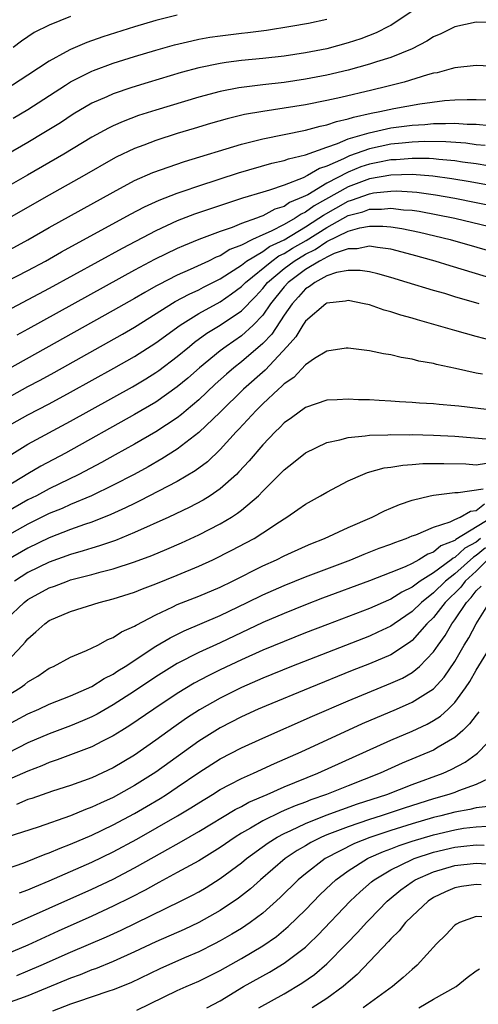
# Model space of a CAD drawing. Units: inches. Extents: x 2502000 to 2505000, y 1479000 to 1482000.
# Drawn here: x 2502712 to 2502755, y 1480295 to 1480388 of the extents above; entities that cross this region are included whole.
import ezdxf

# ---------------------------------------------------------------- set-up
doc = ezdxf.new("R2010")
doc.units = ezdxf.units.IN
doc.header["$MEASUREMENT"] = 0
doc.layers.add('LD25021479_2ft', color=162, linetype='Continuous')

msp = doc.modelspace()

# ---------------------------------------------------------------- linework, layer by layer
at = {"layer": 'LD25021479_2ft'}
for points, elevation in [([(2502727, 1480388.048), (2502725, 1480387.53), (2502723, 1480386.936), (2502720.006, 1480385.995), (2502718.519, 1480385.481), (2502717, 1480384.828), (2502716.596, 1480384.596), (2502715, 1480383.744), (2502713, 1480382.414), (2502710.833, 1480381)], 7966), ([(2502749, 1480388.42), (2502747, 1480387.078), (2502746.861, 1480387), (2502745.622, 1480386.378), (2502744.18, 1480385.82), (2502743, 1480385.433), (2502741, 1480384.892), (2502739, 1480384.5), (2502737, 1480384.2), (2502735, 1480383.982), (2502733, 1480383.793), (2502731.591, 1480383.592), (2502731, 1480383.523), (2502729, 1480383.102), (2502727.347, 1480382.654), (2502724.258, 1480381.742), (2502722.728, 1480381.272), (2502721, 1480380.679), (2502720.394, 1480380.394), (2502719, 1480379.778), (2502717.251, 1480378.749), (2502716.039, 1480377.961), (2502714.486, 1480377), (2502713, 1480376.113), (2502711, 1480374.959)], 7970), ([(2502717, 1480387.923), (2502715, 1480387.116), (2502713.597, 1480386.403), (2502712.403, 1480385.597), (2502711.61, 1480385)], 7964), ([(2502757, 1480387.336), (2502755, 1480387.371), (2502753, 1480386.96), (2502751.703, 1480386.297), (2502751, 1480386.003), (2502750.393, 1480385.607), (2502749, 1480384.897), (2502747, 1480384.083), (2502745.666, 1480383.666), (2502745, 1480383.433), (2502743, 1480382.881), (2502741, 1480382.425), (2502739, 1480382.044), (2502737, 1480381.742), (2502735, 1480381.515), (2502732.764, 1480381.236), (2502731, 1480380.883), (2502729, 1480380.347), (2502725, 1480379.151), (2502723.373, 1480378.627), (2502721.914, 1480378.086), (2502721, 1480377.68), (2502720.543, 1480377.457), (2502719, 1480376.594), (2502716.371, 1480375), (2502712.964, 1480373.036), (2502711, 1480371.923)], 7972), ([(2502711.628, 1480378.372), (2502713, 1480379.207), (2502716.508, 1480381.491), (2502717, 1480381.784), (2502719, 1480382.801), (2502719.14, 1480382.86), (2502721, 1480383.535), (2502723, 1480384.158), (2502725, 1480384.752), (2502726.75, 1480385.25), (2502728.352, 1480385.648), (2502729, 1480385.784), (2502730.033, 1480385.967), (2502731, 1480386.112), (2502733, 1480386.351), (2502733.593, 1480386.407), (2502735.362, 1480386.638), (2502737.631, 1480387), (2502739.303, 1480387.303), (2502741, 1480387.657)], 7968), ([(2502757, 1480383.216), (2502755, 1480383.324), (2502753, 1480383.112), (2502752.644, 1480383), (2502751.353, 1480382.647), (2502751, 1480382.59), (2502750.456, 1480382.456), (2502748.244, 1480381.756), (2502747, 1480381.459), (2502746.644, 1480381.357), (2502745.217, 1480381), (2502742.323, 1480380.323), (2502741, 1480380.039), (2502739, 1480379.646), (2502737, 1480379.321), (2502735, 1480379.027), (2502733.282, 1480378.719), (2502731.672, 1480378.327), (2502730.117, 1480377.883), (2502728.581, 1480377.419), (2502727, 1480376.935), (2502725, 1480376.296), (2502723.859, 1480375.859), (2502723, 1480375.549), (2502721.281, 1480374.719), (2502721, 1480374.568), (2502718.279, 1480373), (2502715, 1480371.161), (2502711, 1480368.882)], 7974), ([(2502711, 1480365.902), (2502713, 1480366.994), (2502715, 1480368.137), (2502721, 1480371.462), (2502723, 1480372.531), (2502724.706, 1480373.294), (2502727.667, 1480374.333), (2502733, 1480375.955), (2502734.257, 1480376.258), (2502735, 1480376.46), (2502739, 1480377.252), (2502740.372, 1480377.628), (2502741, 1480377.747), (2502741.917, 1480378.083), (2502743, 1480378.313), (2502743.509, 1480378.491), (2502745.152, 1480378.848), (2502745.984, 1480379), (2502747.294, 1480379.294), (2502749.736, 1480379.736), (2502752.042, 1480380.042), (2502753, 1480380.109), (2502754.147, 1480380.147), (2502755, 1480380.136), (2502757, 1480380.059)], 7976), ([(2502711, 1480363.074), (2502713, 1480364.118), (2502714.631, 1480365), (2502716.145, 1480365.855), (2502722.621, 1480369.379), (2502723.928, 1480370.072), (2502725.299, 1480370.701), (2502727, 1480371.367), (2502727.543, 1480371.543), (2502729, 1480372.055), (2502732.739, 1480373.261), (2502735.84, 1480374.16), (2502737, 1480374.421), (2502737.411, 1480374.59), (2502739, 1480374.957), (2502741, 1480375.684), (2502742.013, 1480376.013), (2502743, 1480376.437), (2502744.977, 1480377.023), (2502746.598, 1480377.402), (2502747, 1480377.475), (2502749, 1480377.739), (2502750.195, 1480377.805), (2502751, 1480377.89), (2502752.126, 1480377.874), (2502753, 1480377.921), (2502754.166, 1480377.834), (2502755, 1480377.826), (2502756.288, 1480377.712)], 7978), ([(2502755.834, 1480375.834), (2502755, 1480375.899), (2502754.031, 1480376.031), (2502752.169, 1480376.169), (2502750.19, 1480376.19), (2502749, 1480376.133), (2502748.054, 1480376.054), (2502747, 1480375.938), (2502745, 1480375.517), (2502743.146, 1480374.854), (2502743, 1480374.795), (2502742.578, 1480374.578), (2502741, 1480373.891), (2502740.32, 1480373.68), (2502739.19, 1480373), (2502738.805, 1480372.805), (2502737, 1480372.12), (2502735.642, 1480371.642), (2502735, 1480371.46), (2502733.115, 1480370.885), (2502731.602, 1480370.398), (2502728.613, 1480369.387), (2502727, 1480368.759), (2502725, 1480367.843), (2502721.825, 1480366.175), (2502715, 1480362.427), (2502713, 1480361.347), (2502711, 1480360.29)], 7980), ([(2502756.085, 1480373.915), (2502755, 1480374.099), (2502753.734, 1480374.266), (2502753, 1480374.385), (2502751.489, 1480374.511), (2502751, 1480374.574), (2502750.604, 1480374.604), (2502749, 1480374.617), (2502747.508, 1480374.492), (2502747, 1480374.481), (2502745.777, 1480374.223), (2502745, 1480374.087), (2502744.187, 1480373.813), (2502743, 1480373.339), (2502741, 1480372.298), (2502739.213, 1480371.213), (2502738.793, 1480371), (2502737.525, 1480370.475), (2502737, 1480370.099), (2502736.151, 1480369.849), (2502735, 1480369.22), (2502734.829, 1480369.171), (2502734.409, 1480369), (2502733, 1480368.502), (2502732.147, 1480368.147), (2502731, 1480367.764), (2502729, 1480367.006), (2502727.564, 1480366.436), (2502727, 1480366.176), (2502724.867, 1480365.134), (2502723, 1480364.137), (2502713, 1480358.597), (2502711.96, 1480358.04)], 7982), ([(2502757, 1480371.961), (2502754.426, 1480372.426), (2502752.714, 1480372.714), (2502750.955, 1480372.955), (2502749, 1480373.096), (2502747, 1480373.048), (2502745, 1480372.697), (2502743, 1480371.962), (2502739.82, 1480370.18), (2502739, 1480369.569), (2502738.598, 1480369.402), (2502738.036, 1480369), (2502737, 1480368.424), (2502735.789, 1480367.789), (2502735, 1480367.451), (2502734.034, 1480367), (2502733, 1480366.482), (2502731.916, 1480366.084), (2502731, 1480365.493), (2502730.636, 1480365.364), (2502729.911, 1480365), (2502728.194, 1480364.194), (2502727, 1480363.672), (2502725.229, 1480362.771), (2502725, 1480362.629), (2502723.944, 1480362.055), (2502723, 1480361.486), (2502721, 1480360.348), (2502711, 1480354.77)], 7984), ([(2502711, 1480352.119), (2502713, 1480353.227), (2502714.16, 1480353.84), (2502715.451, 1480354.549), (2502721.865, 1480358.135), (2502723, 1480358.793), (2502726.81, 1480361.19), (2502728.096, 1480361.904), (2502729, 1480362.313), (2502729.447, 1480362.553), (2502731, 1480363.333), (2502731.883, 1480363.883), (2502733, 1480364.614), (2502733.493, 1480365), (2502735, 1480365.898), (2502735.646, 1480366.354), (2502737, 1480366.992), (2502739, 1480368.192), (2502740.271, 1480369), (2502740.689, 1480369.311), (2502743, 1480370.609), (2502743.31, 1480370.69), (2502745, 1480371.311), (2502745.377, 1480371.377), (2502747, 1480371.55), (2502747.563, 1480371.563), (2502749, 1480371.479), (2502749.445, 1480371.445), (2502751.204, 1480371.204), (2502753, 1480370.888), (2502757, 1480370.086)], 7986), ([(2502711, 1480349.448), (2502713, 1480350.568), (2502715, 1480351.606), (2502717, 1480352.705), (2502721.044, 1480354.956), (2502723, 1480356.065), (2502725, 1480357.34), (2502727.274, 1480359), (2502729, 1480360.078), (2502731, 1480361.186), (2502732.085, 1480361.915), (2502733, 1480362.601), (2502733.38, 1480363), (2502735.844, 1480365), (2502736.522, 1480365.478), (2502737, 1480365.703), (2502737.803, 1480366.197), (2502739.067, 1480366.933), (2502741, 1480368.155), (2502743, 1480369.256), (2502744.383, 1480369.617), (2502745, 1480369.852), (2502746.142, 1480369.858), (2502747, 1480369.958), (2502748.199, 1480369.801), (2502749, 1480369.75), (2502749.657, 1480369.657), (2502753.009, 1480369), (2502756.24, 1480368.241)], 7988), ([(2502711.25, 1480346.75), (2502713, 1480347.827), (2502717, 1480349.994), (2502722.786, 1480353.214), (2502724.042, 1480353.958), (2502725, 1480354.561), (2502725.257, 1480354.743), (2502727, 1480356.055), (2502728.128, 1480357), (2502728.613, 1480357.387), (2502729.775, 1480358.225), (2502731, 1480358.982), (2502733, 1480360.327), (2502734.32, 1480361.68), (2502735, 1480362.428), (2502735.455, 1480363), (2502737, 1480364.29), (2502737.952, 1480365), (2502739, 1480365.634), (2502739.923, 1480366.077), (2502741, 1480366.821), (2502743, 1480367.792), (2502744.112, 1480368.112), (2502745, 1480368.264), (2502746.272, 1480368.272), (2502747, 1480368.196), (2502748.036, 1480368.036), (2502749.689, 1480367.689), (2502752.57, 1480367), (2502757.572, 1480365.572)], 7990), ([(2502757, 1480363.215), (2502752.558, 1480364.558), (2502751.167, 1480365), (2502749, 1480365.585), (2502747, 1480366.096), (2502745.742, 1480366.259), (2502745, 1480366.402), (2502743.849, 1480366.151), (2502743, 1480366.147), (2502741.711, 1480365.711), (2502741, 1480365.374), (2502740.779, 1480365.221), (2502740.318, 1480365), (2502739, 1480364.204), (2502737.375, 1480363), (2502737, 1480362.586), (2502735.741, 1480361), (2502735, 1480359.933), (2502734.114, 1480359), (2502733, 1480357.98), (2502731.565, 1480357), (2502731, 1480356.571), (2502729.082, 1480355), (2502727.974, 1480354.026), (2502727, 1480353.199), (2502725, 1480351.779), (2502723, 1480350.604), (2502716.511, 1480347), (2502714.223, 1480345.776), (2502713, 1480345.058), (2502711, 1480343.836)], 7992), ([(2502755.291, 1480361), (2502753, 1480361.652), (2502752.056, 1480361.944), (2502751, 1480362.242), (2502748.546, 1480363), (2502747, 1480363.454), (2502745.795, 1480363.795), (2502745, 1480363.988), (2502744.122, 1480364.122), (2502743, 1480364.115), (2502741.922, 1480363.922), (2502741, 1480363.598), (2502739.87, 1480363), (2502739.386, 1480362.614), (2502739, 1480362.393), (2502738.356, 1480361.644), (2502737.745, 1480361), (2502737, 1480359.935), (2502735.843, 1480358.157), (2502735, 1480357.265), (2502733, 1480355.536), (2502732.305, 1480355), (2502731.599, 1480354.401), (2502730.547, 1480353.453), (2502729, 1480351.994), (2502727.825, 1480351), (2502727.388, 1480350.612), (2502727, 1480350.316), (2502725, 1480348.99), (2502723, 1480347.835), (2502721.177, 1480346.823), (2502719.886, 1480346.114), (2502717.772, 1480345), (2502715, 1480343.65), (2502713.794, 1480343), (2502713, 1480342.6), (2502711, 1480341.447)], 7994), ([(2502756.443, 1480357.557), (2502755, 1480357.92), (2502753, 1480358.475), (2502749.492, 1480359.492), (2502749, 1480359.646), (2502747.936, 1480359.936), (2502747, 1480360.25), (2502746.394, 1480360.394), (2502745, 1480360.885), (2502744.505, 1480361), (2502743, 1480361.292), (2502742.764, 1480361.236), (2502741, 1480361.053), (2502740.92, 1480361), (2502739, 1480359.359), (2502738.76, 1480359), (2502738.103, 1480357.897), (2502737.297, 1480357), (2502735.219, 1480354.781), (2502733.196, 1480353), (2502731, 1480350.847), (2502729, 1480348.913), (2502727, 1480347.353), (2502725.557, 1480346.443), (2502724.278, 1480345.722), (2502722.948, 1480345), (2502721, 1480343.988), (2502718.964, 1480343), (2502717, 1480342.172), (2502716.194, 1480341.807), (2502715, 1480341.322), (2502713, 1480340.333), (2502711, 1480339.197)], 7996), ([(2502755.603, 1480354.397), (2502755, 1480354.49), (2502753.081, 1480354.92), (2502751.292, 1480355.292), (2502751, 1480355.38), (2502749.623, 1480355.623), (2502749, 1480355.812), (2502747.962, 1480355.962), (2502747, 1480356.22), (2502746.305, 1480356.305), (2502745, 1480356.581), (2502743, 1480356.834), (2502742.82, 1480356.82), (2502741, 1480356.564), (2502739.859, 1480355.859), (2502739, 1480355.27), (2502737.907, 1480354.093), (2502737, 1480353.478), (2502736.771, 1480353.229), (2502736.492, 1480353), (2502735, 1480351.599), (2502734.385, 1480351), (2502732.762, 1480349.238), (2502732.522, 1480349), (2502731, 1480347.325), (2502729.817, 1480346.183), (2502728.675, 1480345.325), (2502727, 1480344.335), (2502723.491, 1480342.509), (2502723, 1480342.286), (2502722.144, 1480341.856), (2502720.767, 1480341.233), (2502719, 1480340.531), (2502718.302, 1480340.302), (2502717, 1480339.831), (2502715, 1480339.066), (2502713, 1480338.098), (2502711, 1480336.922)], 7998), ([(2502757, 1480350.945), (2502753.381, 1480351.381), (2502753, 1480351.44), (2502751.545, 1480351.545), (2502751, 1480351.61), (2502749.681, 1480351.681), (2502749, 1480351.743), (2502747.804, 1480351.804), (2502747, 1480351.865), (2502745.91, 1480351.91), (2502745, 1480351.973), (2502743.988, 1480351.988), (2502743, 1480352.052), (2502741.977, 1480351.976), (2502741, 1480351.95), (2502739, 1480351.27), (2502737.689, 1480350.311), (2502737, 1480349.829), (2502736.596, 1480349.404), (2502736.165, 1480349), (2502735, 1480347.782), (2502733.725, 1480346.275), (2502732.774, 1480345.226), (2502732.536, 1480345), (2502731, 1480343.633), (2502730.067, 1480343), (2502729.409, 1480342.591), (2502728.104, 1480341.896), (2502726.202, 1480341), (2502723, 1480339.553), (2502721.195, 1480338.805), (2502719.711, 1480338.289), (2502719, 1480338.094), (2502718.174, 1480337.826), (2502717, 1480337.505), (2502715, 1480336.787), (2502713, 1480335.806), (2502711.732, 1480335)], 8000), ([(2502711, 1480331.441), (2502712.633, 1480333), (2502713, 1480333.273), (2502715, 1480334.357), (2502715.48, 1480334.52), (2502716.697, 1480335), (2502717, 1480335.104), (2502719, 1480335.627), (2502719.874, 1480335.874), (2502721, 1480336.153), (2502723, 1480336.801), (2502724.596, 1480337.404), (2502726.006, 1480337.994), (2502727.4, 1480338.6), (2502729, 1480339.347), (2502731, 1480340.369), (2502732.079, 1480341), (2502732.648, 1480341.352), (2502733, 1480341.632), (2502734.598, 1480343), (2502735, 1480343.416), (2502736.799, 1480345.201), (2502737, 1480345.42), (2502737.894, 1480346.106), (2502739, 1480347.013), (2502741, 1480347.975), (2502742.235, 1480348.235), (2502743, 1480348.471), (2502744.611, 1480348.611), (2502745, 1480348.688), (2502746.718, 1480348.718), (2502747, 1480348.748), (2502748.72, 1480348.72), (2502749, 1480348.732), (2502751, 1480348.684), (2502753, 1480348.597), (2502756.304, 1480348.304)], 8002), ([(2502711, 1480327.398), (2502712.496, 1480329), (2502712.732, 1480329.268), (2502713, 1480329.603), (2502713.747, 1480330.253), (2502714.571, 1480331), (2502715, 1480331.295), (2502717, 1480332.145), (2502719.673, 1480333), (2502721, 1480333.334), (2502723, 1480333.969), (2502723.723, 1480334.276), (2502725, 1480334.754), (2502727, 1480335.566), (2502729, 1480336.398), (2502730.315, 1480337), (2502732.109, 1480337.891), (2502733.424, 1480338.576), (2502734.199, 1480339), (2502735, 1480339.509), (2502736.568, 1480340.568), (2502737, 1480340.849), (2502737.263, 1480341), (2502738.303, 1480341.697), (2502739, 1480342.21), (2502740.414, 1480343), (2502741, 1480343.346), (2502743, 1480344.387), (2502744.388, 1480345), (2502744.826, 1480345.174), (2502746.391, 1480345.609), (2502747, 1480345.685), (2502748.12, 1480345.88), (2502749, 1480345.922), (2502749.993, 1480346.007), (2502751.975, 1480346.025), (2502754.024, 1480345.976), (2502755, 1480345.907), (2502755.955, 1480346.045)], 8004), ([(2502711, 1480324.229), (2502712.272, 1480325), (2502712.702, 1480325.298), (2502713, 1480325.552), (2502713.915, 1480326.085), (2502715, 1480326.827), (2502715.388, 1480327), (2502717, 1480327.871), (2502718.482, 1480328.482), (2502719.543, 1480329), (2502720.484, 1480329.516), (2502721, 1480329.701), (2502721.771, 1480330.229), (2502723, 1480330.772), (2502723.134, 1480330.866), (2502725, 1480331.844), (2502726.579, 1480332.579), (2502727, 1480332.79), (2502729, 1480333.594), (2502731, 1480334.441), (2502732.161, 1480335), (2502735, 1480336.416), (2502736.29, 1480337), (2502737, 1480337.364), (2502739, 1480338.28), (2502739.503, 1480338.497), (2502740.784, 1480339), (2502743, 1480340.035), (2502745.247, 1480341), (2502746.414, 1480341.586), (2502747, 1480341.823), (2502747.809, 1480342.191), (2502749, 1480342.575), (2502750.696, 1480343), (2502751, 1480343.064), (2502753, 1480343.316), (2502753.311, 1480343.311), (2502755.643, 1480343.643)], 8006), ([(2502710.693, 1480321.307), (2502713, 1480322.555), (2502714.031, 1480323), (2502715, 1480323.46), (2502717, 1480324.245), (2502719, 1480325.119), (2502720.14, 1480325.86), (2502721, 1480326.29), (2502721.42, 1480326.58), (2502722.103, 1480327), (2502725, 1480328.887), (2502726.319, 1480329.68), (2502727.655, 1480330.345), (2502731, 1480331.776), (2502733.558, 1480333), (2502735, 1480333.712), (2502737, 1480334.592), (2502739, 1480335.399), (2502741, 1480336.164), (2502743.255, 1480337), (2502744.492, 1480337.508), (2502745.927, 1480338.074), (2502747, 1480338.466), (2502747.368, 1480338.632), (2502748.44, 1480339), (2502749, 1480339.232), (2502749.35, 1480339.349), (2502751, 1480340.043), (2502752.555, 1480340.555), (2502753, 1480340.776), (2502753.502, 1480341), (2502754.46, 1480341.54), (2502755, 1480341.604), (2502755.773, 1480342.227)], 8008), ([(2502756.542, 1480341), (2502753.107, 1480338.893), (2502753, 1480338.794), (2502751.706, 1480338.294), (2502751, 1480337.698), (2502750.474, 1480337.526), (2502749.629, 1480337), (2502749, 1480336.659), (2502748.347, 1480336.347), (2502747, 1480335.794), (2502745.021, 1480335.021), (2502740.615, 1480333.385), (2502739, 1480332.764), (2502737, 1480331.971), (2502735, 1480331.11), (2502731, 1480329.22), (2502729, 1480328.292), (2502727, 1480327.269), (2502725, 1480326.022), (2502723, 1480324.683), (2502721, 1480323.393), (2502719.479, 1480322.521), (2502719, 1480322.281), (2502718.107, 1480321.893), (2502717, 1480321.446), (2502715, 1480320.698), (2502713, 1480319.826), (2502711.132, 1480318.868)], 8010), ([(2502755.412, 1480339), (2502755, 1480338.663), (2502753.93, 1480338.07), (2502753, 1480337.207), (2502752.851, 1480337.149), (2502752.674, 1480337), (2502751, 1480335.784), (2502749.757, 1480335), (2502749, 1480334.424), (2502748.028, 1480333.972), (2502747, 1480333.308), (2502746.777, 1480333.223), (2502745, 1480332.438), (2502741.058, 1480330.942), (2502739, 1480330.141), (2502737, 1480329.351), (2502735, 1480328.522), (2502733, 1480327.626), (2502731, 1480326.674), (2502729.88, 1480326.12), (2502728.579, 1480325.421), (2502727, 1480324.453), (2502724.809, 1480323), (2502722.544, 1480321.456), (2502721.794, 1480321), (2502721, 1480320.492), (2502720, 1480320), (2502719, 1480319.477), (2502715.75, 1480318.25), (2502715, 1480318.006), (2502714.306, 1480317.694), (2502713, 1480317.188), (2502711, 1480316.31)], 8012), ([(2502755.875, 1480338.125), (2502755, 1480337.383), (2502754.753, 1480337.246), (2502753, 1480335.67), (2502752.13, 1480335), (2502751, 1480333.891), (2502749.868, 1480333), (2502749, 1480332.136), (2502747.306, 1480331), (2502747, 1480330.779), (2502745.797, 1480330.203), (2502745, 1480329.849), (2502737.705, 1480327), (2502735, 1480325.904), (2502733, 1480325.034), (2502731, 1480324.035), (2502729.074, 1480322.926), (2502727.862, 1480322.138), (2502726.684, 1480321.316), (2502725, 1480320.093), (2502723, 1480318.689), (2502721, 1480317.483), (2502719, 1480316.564), (2502717, 1480315.854), (2502715.315, 1480315.315), (2502713.368, 1480314.632), (2502713, 1480314.517), (2502711.93, 1480314.07)], 8014), ([(2502756.056, 1480337), (2502755, 1480335.928), (2502753.962, 1480335), (2502753.557, 1480334.443), (2502752.087, 1480333), (2502751, 1480331.602), (2502750.395, 1480331), (2502749, 1480329.432), (2502748.759, 1480329.241), (2502747, 1480328.1), (2502745, 1480327.234), (2502743.395, 1480326.605), (2502739.402, 1480325), (2502735.315, 1480323.314), (2502734.584, 1480323), (2502733, 1480322.279), (2502731, 1480321.254), (2502729, 1480320.003), (2502725, 1480317.104), (2502723, 1480315.838), (2502721, 1480314.722), (2502719.805, 1480314.195), (2502719, 1480313.798), (2502718.407, 1480313.593), (2502716.995, 1480312.996), (2502713.945, 1480311.945), (2502711.012, 1480310.988)], 8016), ([(2502711, 1480308.045), (2502712.608, 1480308.608), (2502714.602, 1480309.398), (2502715, 1480309.528), (2502716.027, 1480309.973), (2502717, 1480310.331), (2502719, 1480311.189), (2502721, 1480312.15), (2502723, 1480313.23), (2502724.122, 1480313.878), (2502725.38, 1480314.62), (2502725.985, 1480315), (2502727, 1480315.675), (2502729, 1480317.062), (2502731, 1480318.345), (2502733, 1480319.377), (2502735, 1480320.288), (2502739.661, 1480322.339), (2502743, 1480323.764), (2502747, 1480325.417), (2502748.084, 1480325.916), (2502749, 1480326.446), (2502749.679, 1480327), (2502751, 1480328.355), (2502751.441, 1480329), (2502752.098, 1480329.903), (2502752.715, 1480331), (2502753, 1480331.38), (2502754.086, 1480333), (2502754.547, 1480333.453), (2502755, 1480334.075), (2502755.461, 1480334.539)], 8018), ([(2502712.224, 1480305.776), (2502713, 1480306.066), (2502713.644, 1480306.355), (2502715, 1480306.908), (2502717, 1480307.766), (2502719, 1480308.648), (2502721, 1480309.613), (2502723.2, 1480310.8), (2502727.029, 1480313), (2502728.259, 1480313.741), (2502729, 1480314.22), (2502730.286, 1480315), (2502731, 1480315.453), (2502731.932, 1480315.932), (2502733, 1480316.507), (2502734.127, 1480317), (2502736.094, 1480317.906), (2502738.592, 1480319), (2502744.358, 1480321.642), (2502747.545, 1480323), (2502749, 1480323.639), (2502751, 1480324.913), (2502752.006, 1480325.994), (2502753, 1480327.458), (2502753.887, 1480329), (2502754.306, 1480329.694), (2502754.989, 1480331), (2502756.266, 1480333)], 8020), ([(2502711, 1480302.551), (2502715, 1480304.352), (2502719, 1480306.12), (2502721, 1480307.075), (2502723, 1480308.134), (2502725.605, 1480309.605), (2502727.402, 1480310.598), (2502729, 1480311.53), (2502732.408, 1480313.592), (2502733, 1480313.888), (2502733.714, 1480314.286), (2502735.409, 1480315), (2502737, 1480315.701), (2502740.169, 1480317), (2502747, 1480320.09), (2502749, 1480320.949), (2502750.402, 1480321.598), (2502751, 1480321.932), (2502751.649, 1480322.351), (2502752.373, 1480323), (2502753, 1480323.618), (2502754.007, 1480325), (2502754.404, 1480325.596), (2502755, 1480326.639), (2502756.654, 1480329.347)], 8022), ([(2502755.261, 1480322.739), (2502755, 1480322.439), (2502754.385, 1480321.615), (2502753.748, 1480321), (2502753, 1480320.339), (2502751.431, 1480319.431), (2502751, 1480319.165), (2502748.078, 1480317.922), (2502746.008, 1480317), (2502743, 1480315.823), (2502740.967, 1480315), (2502739.506, 1480314.494), (2502739, 1480314.29), (2502738.053, 1480313.947), (2502737, 1480313.483), (2502736.652, 1480313.348), (2502735, 1480312.531), (2502733.841, 1480311.841), (2502733, 1480311.37), (2502732.404, 1480311), (2502731, 1480310.031), (2502729, 1480308.796), (2502727, 1480307.676), (2502725.265, 1480306.735), (2502725, 1480306.605), (2502723.974, 1480306.026), (2502722.651, 1480305.349), (2502721, 1480304.523), (2502719, 1480303.588), (2502715.822, 1480302.178), (2502713, 1480300.889), (2502711, 1480300.038)], 8024), ([(2502711.957, 1480298.043), (2502713, 1480298.465), (2502714.249, 1480299), (2502717, 1480300.207), (2502720.352, 1480301.648), (2502721.723, 1480302.277), (2502727.309, 1480305), (2502728.431, 1480305.569), (2502729, 1480305.886), (2502729.704, 1480306.296), (2502731, 1480307.113), (2502733, 1480308.596), (2502733.482, 1480309), (2502735.52, 1480310.48), (2502736.345, 1480311), (2502737, 1480311.352), (2502737.629, 1480311.629), (2502739, 1480312.286), (2502740.947, 1480313.053), (2502742.405, 1480313.595), (2502743.891, 1480314.109), (2502746.622, 1480315), (2502749, 1480315.926), (2502751.898, 1480317), (2502752.663, 1480317.337), (2502753.984, 1480318.016), (2502755, 1480318.782), (2502755.138, 1480318.862), (2502757, 1480320.811)], 8026), ([(2502756.733, 1480316.733), (2502755, 1480315.93), (2502753.348, 1480315.348), (2502753, 1480315.2), (2502752.438, 1480315), (2502751, 1480314.591), (2502748.268, 1480313.732), (2502746.094, 1480313), (2502745, 1480312.655), (2502743, 1480311.976), (2502741, 1480311.207), (2502740.517, 1480311), (2502739.504, 1480310.496), (2502739, 1480310.187), (2502738.24, 1480309.76), (2502737.12, 1480309), (2502734.797, 1480307), (2502733.849, 1480306.151), (2502732.73, 1480305.27), (2502731, 1480304.116), (2502729, 1480302.993), (2502727.646, 1480302.354), (2502725, 1480301.178), (2502723, 1480300.242), (2502721, 1480299.351), (2502719.329, 1480298.671), (2502719, 1480298.561), (2502717.897, 1480298.103), (2502717, 1480297.779), (2502713, 1480296.121), (2502711, 1480295.407)], 8028), ([(2502756.138, 1480313.862), (2502755, 1480313.763), (2502754.402, 1480313.598), (2502753, 1480313.352), (2502751.699, 1480313), (2502751, 1480312.833), (2502749, 1480312.254), (2502747, 1480311.631), (2502745.033, 1480310.967), (2502743.6, 1480310.4), (2502740.854, 1480309), (2502739, 1480307.561), (2502738.334, 1480307), (2502736.651, 1480305.349), (2502735, 1480303.88), (2502733.826, 1480303), (2502733, 1480302.451), (2502732.1, 1480301.9), (2502731, 1480301.27), (2502730.484, 1480301), (2502729, 1480300.249), (2502727.685, 1480299.686), (2502725.349, 1480298.651), (2502722.645, 1480297.355), (2502721, 1480296.7), (2502720.569, 1480296.569), (2502717.548, 1480295.548), (2502717, 1480295.348), (2502715.318, 1480294.683)], 8030), ([(2502723.207, 1480294.793), (2502727, 1480296.63), (2502727.822, 1480297), (2502729, 1480297.501), (2502731, 1480298.513), (2502733, 1480299.639), (2502735, 1480300.81), (2502736.296, 1480301.704), (2502737.389, 1480302.611), (2502739, 1480304.19), (2502740.39, 1480305.61), (2502741.407, 1480306.593), (2502741.851, 1480307), (2502743, 1480307.837), (2502744.824, 1480309), (2502744.942, 1480309.058), (2502746.332, 1480309.668), (2502747, 1480309.909), (2502747.783, 1480310.217), (2502749, 1480310.622), (2502751, 1480311.233), (2502753, 1480311.699), (2502753.829, 1480311.829), (2502755, 1480311.966), (2502756.044, 1480312.044)], 8032), ([(2502729.749, 1480295), (2502731, 1480295.668), (2502733.189, 1480297), (2502735.642, 1480298.357), (2502737, 1480299.175), (2502739, 1480300.701), (2502739.329, 1480301), (2502740.178, 1480301.822), (2502743.206, 1480305), (2502744.128, 1480305.872), (2502745.199, 1480306.801), (2502745.449, 1480307), (2502747, 1480307.925), (2502749, 1480308.917), (2502749.198, 1480309), (2502751, 1480309.599), (2502753, 1480310.077), (2502753.846, 1480310.154), (2502755, 1480310.287), (2502755.749, 1480310.251)], 8034), ([(2502734.64, 1480295), (2502737, 1480296.325), (2502738.681, 1480297.319), (2502739.859, 1480298.141), (2502741, 1480299.119), (2502742.866, 1480301), (2502743.915, 1480302.085), (2502744.732, 1480303), (2502745, 1480303.28), (2502746.669, 1480305), (2502746.844, 1480305.156), (2502747.952, 1480306.048), (2502749, 1480306.807), (2502749.298, 1480307), (2502751, 1480307.762), (2502753, 1480308.357), (2502755, 1480308.57), (2502757, 1480308.449)], 8036), ([(2502755.466, 1480306.534), (2502755, 1480306.563), (2502753.631, 1480306.369), (2502753, 1480306.247), (2502752.128, 1480305.873), (2502751, 1480305.336), (2502750.49, 1480305), (2502749, 1480303.607), (2502748.396, 1480303), (2502747.784, 1480302.215), (2502747, 1480301.47), (2502746.785, 1480301.215), (2502743.864, 1480298.136), (2502743, 1480297.416), (2502742.791, 1480297.209), (2502742.525, 1480297), (2502741, 1480295.89), (2502739.628, 1480295)], 8038), ([(2502755.528, 1480303.528), (2502755, 1480303.577), (2502753.447, 1480303), (2502753.15, 1480302.85), (2502753, 1480302.737), (2502752.146, 1480301.854), (2502751.291, 1480301), (2502749.488, 1480299), (2502749, 1480298.595), (2502748.17, 1480297.831), (2502747.155, 1480297), (2502744.406, 1480295)], 8040), ([(2502749.628, 1480295), (2502751, 1480295.809), (2502753.12, 1480297), (2502754.157, 1480297.843), (2502755, 1480298.477), (2502755.33, 1480298.67)], 8042)]:
    msp.add_lwpolyline(points, dxfattribs=dict(at, elevation=elevation))

doc.saveas('drawing.dxf')
